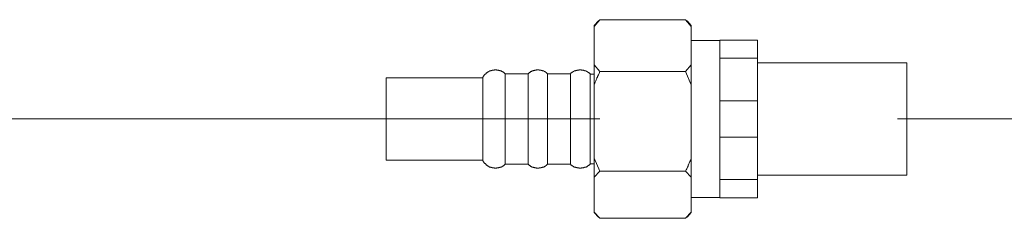
# Model space of a CAD drawing. Units: inches. Extents: x -116 to 659, y -98 to 455.
# Drawn here: x 269 to 400, y 6 to 33 of the extents above; entities that cross this region are included whole.
import ezdxf

# ---------------------------------------------------------------- set-up
doc = ezdxf.new("R2010")
doc.units = ezdxf.units.IN
doc.header["$MEASUREMENT"] = 0
doc.layers.add('图层 1', color=7, linetype='Continuous')

msp = doc.modelspace()

# ---------------------------------------------------------------- linework, layer by layer
at = {"layer": '图层 1', "color": 7, "lineweight": 9}
for points in [[(346.08, 32.63), (345.32, 31.75)], [(345.88, 32.47), (345.32, 31.87)], [(345.32, 31.75), (345.32, 31.87)], [(345.32, 26.62), (345.32, 31.75)], [(345.88, 32.43), (346.08, 32.63)], [(357.46, 32.63), (346.08, 32.63)], [(358.23, 31.75), (357.46, 32.63)], [(357.46, 32.63), (357.62, 32.43)], [(358.23, 31.87), (357.67, 32.47)], [(358.23, 31.75), (358.23, 31.87)], [(358.23, 31.75), (358.23, 26.62)], [(362.03, 29.87), (358.23, 29.87)], [(362.03, 29.87), (358.23, 29.87)], [(362.03, 29.91), (367.01, 29.91)], [(362.03, 29.91), (362.03, 27.5)], [(367.01, 29.91), (367.01, 27.5)], [(367.01, 27.5), (362.03, 27.5)], [(362.03, 27.5), (362.03, 21.85)], [(367.01, 21.85), (367.01, 27.5)], [(345.32, 26.62), (346.08, 25.74)], [(345.32, 23.97), (345.32, 26.62)], [(357.46, 25.74), (358.23, 26.62)], [(358.23, 23.97), (358.23, 26.62)], [(386.89, 26.9), (367.01, 26.9)], [(386.89, 26.9), (386.89, 19.44)], [(317.66, 17.2), (317.66, 24.89)], [(330.49, 24.89), (317.66, 24.89)], [(333.5, 25.46), (333.45, 25.49), (333.41, 25.49), (333.41, 25.54), (333.37, 25.58), (333.33, 25.58), (333.29, 25.61), (333.25, 25.66), (333.21, 25.66), (333.17, 25.7), (333.13, 25.7), (333.13, 25.74), (333.09, 25.74), (333.05, 25.77), (333.01, 25.77), (332.97, 25.82), (332.93, 25.82), (332.89, 25.82), (332.85, 25.86), (332.81, 25.86), (332.77, 25.9), (332.73, 25.9), (332.69, 25.9), (332.65, 25.9), (332.61, 25.93), (332.57, 25.93), (332.53, 25.93), (332.49, 25.93), (332.45, 25.93), (332.41, 25.93), (332.37, 25.93), (332.33, 25.98), (332.29, 25.98), (332.25, 25.98), (332.21, 25.98), (332.17, 25.98), (332.13, 25.98), (332.09, 25.98), (332.05, 25.98), (332.01, 25.93), (331.97, 25.93), (331.93, 25.93), (331.89, 25.93), (331.85, 25.93), (331.81, 25.93), (331.77, 25.93), (331.73, 25.9), (331.69, 25.9), (331.65, 25.9), (331.61, 25.9), (331.57, 25.86), (331.53, 25.86), (331.49, 25.82), (331.45, 25.82), (331.41, 25.82), (331.37, 25.77), (331.33, 25.77), (331.29, 25.74), (331.25, 25.74), (331.25, 25.7), (331.21, 25.7), (331.17, 25.66), (331.13, 25.66), (331.09, 25.61), (331.05, 25.58), (331.01, 25.58), (330.97, 25.54), (330.97, 25.49), (330.93, 25.49), (330.89, 25.46), (330.85, 25.46), (330.85, 25.41), (330.81, 25.38), (330.77, 25.33), (330.73, 25.29), (330.69, 25.25), (330.65, 25.21), (330.65, 25.17), (330.61, 25.14), (330.61, 25.09), (330.57, 25.09), (330.57, 25.05), (330.53, 25.01), (330.53, 24.97), (330.49, 24.93), (330.49, 24.89)], [(330.49, 19.52), (330.49, 24.89)], [(333.5, 19.56), (333.5, 25.46)], [(336.54, 25.46), (333.5, 25.46)], [(339.11, 25.46), (339.11, 25.49), (339.07, 25.49), (339.03, 25.54), (339.03, 25.58), (338.99, 25.58), (338.95, 25.61), (338.91, 25.61), (338.86, 25.66), (338.83, 25.7), (338.79, 25.7), (338.74, 25.74), (338.71, 25.74), (338.67, 25.77), (338.62, 25.82), (338.58, 25.82), (338.55, 25.82), (338.51, 25.86), (338.46, 25.86), (338.42, 25.86), (338.39, 25.9), (338.35, 25.9), (338.3, 25.9), (338.26, 25.9), (338.26, 25.93), (338.23, 25.93), (338.18, 25.93), (338.14, 25.93), (338.1, 25.93), (338.07, 25.93), (338.02, 25.93), (337.98, 25.98), (337.94, 25.98), (337.9, 25.98), (337.86, 25.98), (337.82, 25.98), (337.78, 25.98), (337.74, 25.98), (337.7, 25.98), (337.66, 25.98), (337.62, 25.93), (337.58, 25.93), (337.54, 25.93), (337.5, 25.93), (337.46, 25.93), (337.42, 25.93), (337.38, 25.9), (337.34, 25.9), (337.3, 25.9), (337.26, 25.9), (337.22, 25.86), (337.18, 25.86), (337.14, 25.86), (337.1, 25.82), (337.06, 25.82), (337.02, 25.82), (337.02, 25.77), (336.98, 25.77), (336.94, 25.74), (336.9, 25.74), (336.86, 25.7), (336.82, 25.7), (336.78, 25.66), (336.74, 25.61), (336.7, 25.61), (336.66, 25.58), (336.62, 25.54), (336.58, 25.49), (336.54, 25.49), (336.54, 25.46)], [(336.54, 19.56), (336.54, 25.46)], [(339.11, 19.56), (339.11, 25.46)], [(342.15, 25.46), (339.11, 25.46)], [(344.8, 25.41), (344.76, 25.46), (344.72, 25.49), (344.68, 25.49), (344.68, 25.54), (344.64, 25.58), (344.6, 25.58), (344.56, 25.61), (344.52, 25.61), (344.52, 25.66), (344.48, 25.66), (344.44, 25.7), (344.4, 25.7), (344.36, 25.74), (344.32, 25.77), (344.28, 25.77), (344.24, 25.82), (344.2, 25.82), (344.16, 25.82), (344.12, 25.86), (344.08, 25.86), (344.04, 25.86), (344.04, 25.9), (344, 25.9), (343.96, 25.9), (343.92, 25.9), (343.88, 25.93), (343.84, 25.93), (343.8, 25.93), (343.76, 25.93), (343.71, 25.93), (343.68, 25.93), (343.64, 25.93), (343.6, 25.98), (343.56, 25.98), (343.52, 25.98), (343.47, 25.98), (343.43, 25.98), (343.39, 25.98), (343.36, 25.98), (343.32, 25.98), (343.28, 25.93), (343.24, 25.93), (343.19, 25.93), (343.15, 25.93), (343.11, 25.93), (343.08, 25.93), (343.04, 25.93), (342.99, 25.9), (342.95, 25.9), (342.91, 25.9), (342.87, 25.9), (342.83, 25.86), (342.79, 25.86), (342.75, 25.86), (342.75, 25.82), (342.71, 25.82), (342.67, 25.82), (342.63, 25.77), (342.59, 25.77), (342.55, 25.74), (342.51, 25.74), (342.51, 25.7), (342.47, 25.7), (342.43, 25.66), (342.39, 25.66), (342.35, 25.61), (342.31, 25.61), (342.31, 25.58), (342.27, 25.58), (342.23, 25.54), (342.19, 25.49), (342.15, 25.46)], [(342.15, 19.56), (342.15, 25.46)], [(344.8, 19.56), (344.8, 25.41)], [(345.32, 25.41), (344.8, 25.41)], [(344.8, 13.47), (344.8, 25.41)], [(346.08, 25.74), (345.96, 25.49), (345.92, 25.41), (345.88, 25.29), (345.8, 25.17), (345.8, 25.14), (345.76, 25.09), (345.76, 25.01), (345.72, 24.97), (345.68, 24.89), (345.68, 24.85), (345.64, 24.73), (345.56, 24.65), (345.52, 24.53), (345.48, 24.41), (345.44, 24.33), (345.4, 24.21), (345.32, 23.97)], [(357.46, 25.74), (346.08, 25.74)], [(358.23, 23.97), (357.46, 25.74)], [(345.32, 14.23), (345.32, 23.97)], [(358.23, 23.97), (358.23, 14.23)], [(362.03, 21.85), (362.03, 17.03)], [(362.03, 21.85), (367.01, 21.85)], [(367.01, 21.85), (367.01, 17.03)], [(226.71, 19.44), (326.29, 19.44)], [(326.28, 19.44), (346.08, 19.44)], [(330.49, 13.99), (330.49, 19.52)], [(333.5, 13.43), (333.5, 19.56)], [(336.54, 13.43), (336.54, 19.56)], [(339.11, 13.43), (339.11, 19.56)], [(342.15, 13.43), (342.15, 19.56)], [(344.8, 13.47), (344.8, 19.56)], [(385.65, 19.44), (485.22, 19.44)], [(386.89, 19.44), (386.89, 11.98)], [(317.66, 13.99), (317.66, 17.2)], [(367.01, 17.03), (362.03, 17.03)], [(362.03, 17.03), (362.03, 11.38)], [(367.01, 11.38), (367.01, 17.03)], [(317.66, 13.99), (330.49, 13.99)], [(330.49, 13.99), (330.49, 13.95), (330.53, 13.91), (330.53, 13.87), (330.57, 13.83), (330.57, 13.79), (330.61, 13.79), (330.61, 13.75), (330.65, 13.71), (330.65, 13.67), (330.69, 13.62), (330.73, 13.59), (330.77, 13.54), (330.81, 13.51), (330.85, 13.47), (330.85, 13.43), (330.89, 13.43), (330.93, 13.38), (330.97, 13.38), (330.97, 13.34), (331.01, 13.3), (331.05, 13.3), (331.09, 13.27), (331.13, 13.23), (331.17, 13.23), (331.21, 13.19), (331.25, 13.19), (331.25, 13.15), (331.29, 13.15), (331.33, 13.1), (331.37, 13.1), (331.41, 13.06), (331.45, 13.06), (331.49, 13.06), (331.53, 13.02), (331.57, 13.02), (331.61, 12.98), (331.65, 12.98), (331.69, 12.98), (331.73, 12.98), (331.77, 12.94), (331.81, 12.94), (331.85, 12.94), (331.89, 12.94), (331.93, 12.94), (331.97, 12.94), (332.01, 12.94), (332.05, 12.91), (332.09, 12.91), (332.13, 12.91), (332.17, 12.91), (332.21, 12.91), (332.25, 12.91), (332.29, 12.91), (332.33, 12.91), (332.37, 12.94), (332.41, 12.94), (332.45, 12.94), (332.49, 12.94), (332.53, 12.94), (332.57, 12.94), (332.61, 12.94), (332.65, 12.98), (332.69, 12.98), (332.73, 12.98), (332.77, 12.98), (332.81, 13.02), (332.85, 13.02), (332.89, 13.06), (332.93, 13.06), (332.97, 13.06), (333.01, 13.1), (333.05, 13.1), (333.09, 13.15), (333.13, 13.15), (333.13, 13.19), (333.17, 13.19), (333.21, 13.23), (333.25, 13.23), (333.29, 13.27), (333.33, 13.3), (333.37, 13.3), (333.41, 13.34), (333.41, 13.38), (333.45, 13.38), (333.5, 13.43)], [(333.5, 13.43), (336.54, 13.43)], [(336.54, 13.43), (336.54, 13.38), (336.58, 13.38), (336.62, 13.34), (336.66, 13.3), (336.7, 13.27), (336.74, 13.27), (336.78, 13.23), (336.82, 13.19), (336.86, 13.19), (336.9, 13.15), (336.94, 13.15), (336.98, 13.1), (337.02, 13.1), (337.02, 13.06), (337.06, 13.06), (337.1, 13.06), (337.14, 13.02), (337.18, 13.02), (337.22, 13.02), (337.26, 12.98), (337.3, 12.98), (337.34, 12.98), (337.38, 12.98), (337.42, 12.94), (337.46, 12.94), (337.5, 12.94), (337.54, 12.94), (337.58, 12.94), (337.62, 12.94), (337.66, 12.91), (337.7, 12.91), (337.74, 12.91), (337.78, 12.91), (337.82, 12.91), (337.86, 12.91), (337.9, 12.91), (337.94, 12.91), (337.98, 12.91), (338.02, 12.94), (338.07, 12.94), (338.1, 12.94), (338.14, 12.94), (338.18, 12.94), (338.23, 12.94), (338.26, 12.94), (338.26, 12.98), (338.3, 12.98), (338.35, 12.98), (338.39, 12.98), (338.42, 13.02), (338.46, 13.02), (338.51, 13.02), (338.55, 13.06), (338.58, 13.06), (338.62, 13.06), (338.67, 13.1), (338.71, 13.15), (338.74, 13.15), (338.79, 13.19), (338.83, 13.19), (338.86, 13.23), (338.91, 13.27), (338.95, 13.27), (338.99, 13.3), (339.03, 13.3), (339.03, 13.34), (339.07, 13.38), (339.11, 13.38), (339.11, 13.43)], [(339.11, 13.43), (342.15, 13.43)], [(342.15, 13.43), (342.19, 13.38), (342.23, 13.34), (342.27, 13.3), (342.31, 13.3), (342.31, 13.27), (342.35, 13.27), (342.39, 13.23), (342.43, 13.23), (342.47, 13.19), (342.51, 13.19), (342.51, 13.15), (342.55, 13.15), (342.59, 13.1), (342.63, 13.1), (342.67, 13.06), (342.71, 13.06), (342.75, 13.06), (342.75, 13.02), (342.79, 13.02), (342.83, 13.02), (342.87, 12.98), (342.91, 12.98), (342.95, 12.98), (342.99, 12.98), (343.04, 12.94), (343.08, 12.94), (343.11, 12.94), (343.15, 12.94), (343.19, 12.94), (343.24, 12.94), (343.28, 12.94), (343.32, 12.91), (343.36, 12.91), (343.39, 12.91), (343.43, 12.91), (343.47, 12.91), (343.52, 12.91), (343.56, 12.91), (343.6, 12.91), (343.64, 12.94), (343.68, 12.94), (343.71, 12.94), (343.76, 12.94), (343.8, 12.94), (343.84, 12.94), (343.88, 12.94), (343.92, 12.98), (343.96, 12.98), (344, 12.98), (344.04, 12.98), (344.04, 13.02), (344.08, 13.02), (344.12, 13.02), (344.16, 13.06), (344.2, 13.06), (344.24, 13.06), (344.28, 13.1), (344.32, 13.1), (344.36, 13.15), (344.4, 13.19), (344.44, 13.19), (344.48, 13.23), (344.52, 13.23), (344.52, 13.27), (344.56, 13.27), (344.6, 13.3), (344.64, 13.3), (344.68, 13.34), (344.68, 13.38), (344.72, 13.38), (344.76, 13.43), (344.8, 13.47)], [(344.8, 13.47), (345.32, 13.47)], [(345.32, 14.23), (346.08, 12.5)], [(345.32, 11.7), (345.32, 14.23)], [(357.46, 12.5), (357.55, 12.7), (357.62, 12.82), (357.67, 12.94), (357.71, 13.02), (357.75, 13.1), (357.75, 13.15), (357.79, 13.19), (357.83, 13.27), (357.83, 13.3), (357.86, 13.34), (357.91, 13.47), (357.95, 13.59), (357.99, 13.71), (358.03, 13.79), (358.11, 13.91), (358.15, 14.03), (358.23, 14.23)], [(358.23, 11.7), (358.23, 14.23)], [(346.08, 12.5), (345.32, 11.7)], [(357.46, 12.5), (346.08, 12.5)], [(358.23, 11.7), (357.46, 12.5)], [(367.01, 11.98), (386.89, 11.98)], [(345.32, 7.05), (345.32, 11.7)], [(358.23, 11.7), (358.23, 7.05)], [(362.03, 11.38), (367.01, 11.38)], [(362.03, 11.38), (362.03, 8.97)], [(367.01, 11.38), (367.01, 8.97)], [(358.23, 9.01), (362.03, 9.01)], [(358.23, 9.01), (362.03, 9.01)], [(367.01, 8.97), (362.03, 8.97)], [(345.32, 7.05), (346.08, 6.25)], [(345.32, 7.05), (345.32, 7.01)], [(345.32, 7.01), (345.88, 6.41)], [(357.46, 6.25), (358.23, 7.05)], [(357.67, 6.41), (358.23, 7.01)], [(358.23, 7.05), (358.23, 7.01)], [(357.46, 6.25), (346.08, 6.25)]]:
    msp.add_lwpolyline(points, dxfattribs=at)

doc.saveas('drawing.dxf')
